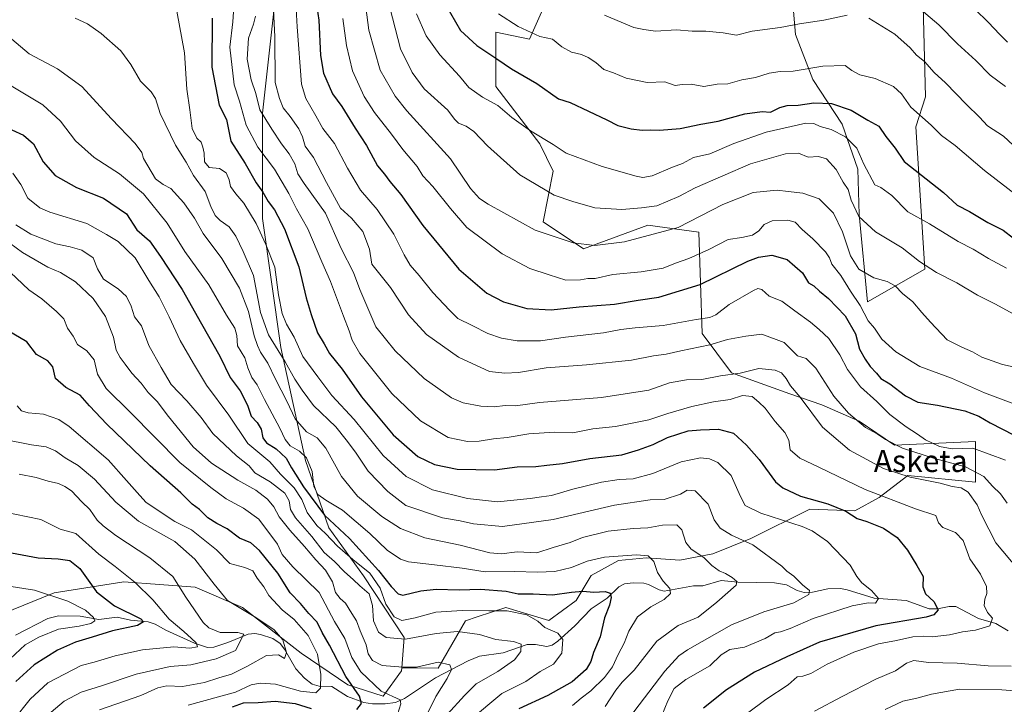
# Model space of a CAD drawing. Units: metres. Extents: x 624170 to 627615, y 4748060 to 4750436.
# Drawn here: x 625944 to 626302, y 4748899 to 4749147 of the extents above; entities that cross this region are included whole.
import ezdxf
from ezdxf.enums import TextEntityAlignment as Align

# ---------------------------------------------------------------- set-up
doc = ezdxf.new("R2010")
doc.units = ezdxf.units.M
doc.header["$MEASUREMENT"] = 0
for name, color, linetype, lineweight in [('Arbolado forestal CxS', 92, 'Continuous', 0), ('Corriente natural lineal', 142, 'Continuous', 13), ('Curva de nivel maestra', 30, 'Continuous', 30), ('Curva de nivel normal', 30, 'Continuous', 0), ('Matorral CxS', 135, 'Continuous', 0), ('Texto cartográfico', 7, 'Continuous', 0)]:
    doc.layers.add(name, color=color, linetype=linetype, lineweight=lineweight)
doc.styles.add('Style-Arial', font='txt')

# ---------------------------------------------------------------- blocks, each defined once
blk = doc.blocks.new('*U9')
at = {"layer": 'Arbolado forestal CxS', "color": 92, "linetype": 'Continuous', "lineweight": 0}
for points in [[(625937.9869, 4748931.6255, 666.6568), (625956.8061, 4748939.2341, 670.4985), (625982.0995, 4748943.2413, 678.6772), (626007.9315, 4748941.3731, 687.2276), (626025.1085, 4748934.0067, 689.9416), (626046.5069, 4748917.3845, 691.6906), (626063.4107, 4748905.8613, 698.7196), (626076.2549, 4748901.8327, 704.1492), (626082.9481, 4748910.9519, 710.0073), (626083.0291, 4748912.0787, 710.4921), (626096.2701, 4748911.9075, 709.7637), (626106.0857, 4748929.0943, 718.5979), (626110.3781, 4748930.5259, 719.4627), (626120.8087, 4748934.0049, 721.672), (626136.3759, 4748929.2297, 720.9742), (626146.3061, 4748936.5475, 724.4958), (626151.7283, 4748945.6243, 728.4593), (626161.7215, 4748951.0361, 730.1801), (626171.8593, 4748952.0049, 730.6081), (626183.9645, 4748951.1297, 732.0931), (626195.9655, 4748953.4303, 735.7837), (626209.7677, 4748958.9679, 740.8718), (626231.2333, 4748969.6045, 748.5284), (626247.5713, 4748969.1065, 751.386), (626256.3145, 4748973.8423, 755.1806), (626266.8145, 4748981.8811, 760.9431), (626291.3527, 4748979.4245, 762.7347), (626291.3531, 4748994.1575, 771.2644), (626261.9069, 4748992.9301, 764.8523), (626249.0499, 4749001.5721, 764.6807), (626235.5083, 4749007.4855, 761.7733), (626223.9343, 4749011.5545, 758.2537), (626202.7113, 4749019.1231, 761.0986), (626192.0737, 4749033.3941, 768.2989), (626190.8665, 4749070.2219, 784.2417), (626172.3437, 4749072.7301, 787.9787), (626149.0311, 4749064.1367, 784.9113), (626134.3085, 4749073.9579, 786.6911), (626137.9901, 4749092.3727, 792.2287), (626133.0823, 4749102.1949, 794.035), (626117.1327, 4749123.0651, 797.0094), (626117.1333, 4749142.7079, 802.759), (626129.4023, 4749140.2517, 804.4411), (626139.2189, 4749162.3505, 812.3246)], [(626223.9573, 4749166.0169, 816.7496), (626226.0177, 4749141.9299, 809.2471), (626232.2733, 4749125.6089, 804.1855), (626242.9729, 4749109.4329, 796.5093), (626248.5935, 4749093.0905, 792.2886), (626249.1339, 4749076.5807, 789.3054), (626252.0801, 4749044.8959, 781.2986), (626272.9507, 4749056.7685, 789.2722), (626269.7019, 4749108.4023, 803.4474), (626273.1581, 4749119.3213, 806.7461), (626271.7275, 4749175.8519, 820.3446)]]:
    blk.add_polyline3d(points, dxfattribs=at)

msp = doc.modelspace()

# ---------------------------------------------------------------- linework, layer by layer
at = {"layer": 'Arbolado forestal CxS', "color": 92, "linetype": 'Continuous', "lineweight": 0}
for points in [[(626119.0193, 4749303.6901, 842.2823), (626090.4009, 4749292.3237, 825.2813), (626069.9115, 4749274.4671, 806.2827), (626057.1917, 4749250.8115, 793.0481), (626048.7697, 4749216.8469, 779.4831), (626037.8403, 4749162.4593, 763.4229), (626032.4591, 4749113.3377, 758.6886), (626032.4371, 4749075.1989, 745.6282), (626039.0569, 4749028.3779, 740.0177), (626048.0279, 4748987.3549, 729.055), (626056.4583, 4748962.8409, 722.3583), (626069.1049, 4748945.4579, 718.316), (626083.8223, 4748923.0577, 716.4329), (626083.0291, 4748912.0787, 710.4921)], [(626223.9573, 4749166.0169, 816.7496), (626226.0177, 4749141.9299, 809.2471), (626232.2733, 4749125.6089, 804.1855), (626242.9729, 4749109.4329, 796.5093), (626248.5935, 4749093.0905, 792.2886), (626249.1339, 4749076.5807, 789.3054), (626252.0801, 4749044.8959, 781.2986), (626272.9507, 4749056.7685, 789.2722), (626269.7019, 4749108.4023, 803.4474), (626273.1581, 4749119.3213, 806.7461), (626271.7275, 4749175.8519, 820.3446)], [(626037.8403, 4749162.4593, 763.4229), (626032.4591, 4749113.3377, 758.6886), (626032.4371, 4749075.1989, 745.6282), (626039.0569, 4749028.3779, 740.0177), (626048.0279, 4748987.3549, 729.055), (626056.4583, 4748962.8409, 722.3583), (626069.1049, 4748945.4579, 718.316), (626083.8223, 4748923.0577, 716.4329), (626083.0291, 4748912.0787, 710.4921), (626082.9481, 4748910.9519, 710.0073), (626076.2549, 4748901.8327, 704.1492), (626063.4107, 4748905.8613, 698.7196), (626046.5069, 4748917.3845, 691.6906), (626025.1085, 4748934.0067, 689.9416), (626007.9315, 4748941.3731, 687.2276), (625982.0995, 4748943.2413, 678.6772), (625956.8061, 4748939.2341, 670.4985), (625937.9869, 4748931.6255, 666.6568)], [(626083.0291, 4748912.0787, 710.4921), (626096.2701, 4748911.9075, 709.7637), (626106.0857, 4748929.0943, 718.5979), (626110.3781, 4748930.5259, 719.4627), (626120.8087, 4748934.0049, 721.672), (626136.3759, 4748929.2297, 720.9742), (626146.3061, 4748936.5475, 724.4958), (626151.7283, 4748945.6243, 728.4593), (626161.7215, 4748951.0361, 730.1801), (626171.8593, 4748952.0049, 730.6081), (626183.9645, 4748951.1297, 732.0931), (626195.9655, 4748953.4303, 735.7837), (626209.7677, 4748958.9679, 740.8718), (626231.2333, 4748969.6045, 748.5284), (626247.5713, 4748969.1065, 751.386), (626256.3145, 4748973.8423, 755.1806), (626266.8145, 4748981.8811, 760.9431), (626291.3527, 4748979.4245, 762.7347), (626291.3531, 4748994.1575, 771.2644), (626261.9069, 4748992.9301, 764.8523), (626249.0499, 4749001.5721, 764.6807), (626235.5083, 4749007.4855, 761.7733), (626223.9343, 4749011.5545, 758.2537), (626202.7113, 4749019.1231, 761.0986), (626192.0737, 4749033.3941, 768.2989), (626190.8665, 4749070.2219, 784.2417), (626172.3437, 4749072.7301, 787.9787), (626149.0311, 4749064.1367, 784.9113), (626134.3085, 4749073.9579, 786.6911), (626137.9901, 4749092.3727, 792.2287), (626133.0823, 4749102.1949, 794.035), (626117.1327, 4749123.0651, 797.0094), (626117.1333, 4749142.7079, 802.759), (626129.4023, 4749140.2517, 804.4411), (626139.2189, 4749162.3505, 812.3246)], [(625788.6529, 4748915.7953, 639.3456), (625807.6185, 4748894.9339, 638.6037), (625827.6439, 4748865.7149, 641.2847), (625849.8669, 4748866.4435, 644.0146), (625864.7723, 4748877.1031, 646.2527), (625881.4577, 4748891.6337, 651.7415), (625899.3081, 4748909.3811, 656.7058), (625915.4417, 4748921.3517, 661.3046), (625937.9869, 4748931.6255, 666.6568), (625956.8061, 4748939.2341, 670.4985), (625982.0995, 4748943.2413, 678.6772), (626007.9315, 4748941.3731, 687.2276), (626025.1085, 4748934.0067, 689.9416), (626046.5069, 4748917.3845, 691.6906), (626063.4107, 4748905.8613, 698.7196), (626076.2549, 4748901.8327, 704.1492), (626082.9481, 4748910.9519, 710.0073), (626083.0291, 4748912.0787, 710.4921)]]:
    msp.add_polyline3d(points, dxfattribs=at)
at = {"layer": 'Corriente natural lineal', "color": 142, "linetype": 'Continuous', "lineweight": 13}
msp.add_polyline3d([(626303.2233, 4748925.4889, 756.652), (626298.6735, 4748928.1972, 755.3163), (626292.4659, 4748930.0227, 753.5624), (626284.1469, 4748934.284, 752.0233), (626281.8005, 4748934.3854, 751.4577), (626277.5591, 4748933.4476, 749.483), (626274.4812, 4748933.4665, 748.8349), (626266.1292, 4748936.4693, 747.2105), (626254.4838, 4748937.3714, 744.1924), (626244.7338, 4748940.4116, 743.0388), (626242.2518, 4748940.8293, 742.6959), (626237.7402, 4748940.7988, 741.6619), (626232.1542, 4748939.5054, 740.2626), (626229.0979, 4748939.4147, 739.3438), (626226.5351, 4748940.1403, 738.7233), (626222.6828, 4748942.1897, 737.8122), (626218.3138, 4748942.9444, 737.3285), (626205.0208, 4748943.1317, 735.1173), (626198.9969, 4748943.7319, 733.6919), (626192.301, 4748941.7958, 732.0485), (626188.9757, 4748941.8129, 731.6501), (626178.3339, 4748939.9129, 729.1081), (626176.4631, 4748940.329, 728.7663), (626172.6486, 4748942.2688, 728.0278), (626170.8398, 4748942.7464, 727.6675), (626167.0069, 4748942.9768, 726.9095), (626163.9193, 4748942.5044, 726.3517), (626161.8702, 4748941.4335, 725.9832), (626157.5862, 4748937.3286, 724.7899), (626151.7783, 4748933.4346, 723.5207), (626145.8922, 4748927.2777, 721.7507), (626139.672, 4748921.7258, 719.128), (626137.5505, 4748920.313, 718.3169), (626135.708, 4748919.8662, 717.8512), (626131.5682, 4748920.5428, 717.1695), (626128.4934, 4748920.5103, 716.3776), (626119.8147, 4748917.4849, 713.4647), (626111.269, 4748916.3574, 712.4917), (626107.149, 4748914.6426, 711.5754), (626095.2112, 4748908.4882, 708.5672), (626083.9793, 4748901.0033, 706.0438), (626080.7366, 4748899.5501, 704.729), (626076.97, 4748898.9578, 703.0535), (626072.3842, 4748899.0014, 700.9587), (626069.2395, 4748899.5104, 699.8556), (626063.2756, 4748901.6843, 697.6732), (626057.5839, 4748905.31, 695.4201), (626052.9591, 4748905.4725, 693.705), (626050.4926, 4748906.2025, 693.0701), (626047.6719, 4748908.332, 691.8472), (626044.5608, 4748911.7173, 691.345), (626040.465, 4748918.8249, 689.6069), (626038.8026, 4748920.8611, 689.1741), (626036.1711, 4748922.682, 688.1663), (626031.6484, 4748924.2236, 687.4112), (626029.6445, 4748924.5907, 687.2236), (626027.2676, 4748924.3484, 686.6348), (626019.8871, 4748921.2492, 684.3745), (626014.7799, 4748919.6271, 682.8045), (626012.4084, 4748919.4676, 682.0776), (626007.7266, 4748921.0528, 680.5272), (625997.3028, 4748925.7227, 677.6146), (625993.4782, 4748927.8945, 676.226), (625990.8732, 4748928.7272, 675.7199), (625984.4906, 4748929.4228, 674.1119), (625979.6018, 4748930.4706, 673.0909), (625973.0072, 4748929.5733, 670.4313), (625966.2489, 4748930.8551, 668.8446), (625958.3892, 4748930.9175, 667.7703), (625954.5102, 4748929.9244, 667.3249), (625942.7114, 4748923.876, 664.8321)], dxfattribs=at)
at = {"layer": 'Curva de nivel maestra', "color": 30, "linetype": 'Continuous', "lineweight": 30, "flags": 128}
for points, elevation in [([(626051.78, 4749154.5101), (626052.93, 4749147.0601), (626053.44, 4749134.2801), (626054.56, 4749127.8701), (626057.88, 4749120.4101), (626061.18, 4749115.7301), (626066.07, 4749107.8901), (626070.14, 4749101.6301), (626074.15, 4749094.3101), (626076.72, 4749091.2101), (626078.68, 4749088.6001), (626082.6, 4749083.8201), (626090.64, 4749072.5601), (626103.68, 4749056.7701), (626113.87, 4749048.0501), (626119.95, 4749044.9101), (626128.41, 4749042.5001), (626137.25, 4749041.9401), (626147.46, 4749043.0601), (626160.21, 4749044.0601), (626168.89, 4749045.5401), (626176.38, 4749046.6201), (626191.32, 4749051.1501), (626208.71, 4749059.6601), (626212.52, 4749061.1501), (626217.34, 4749061.8301), (626222.9, 4749060.2501), (626228.46, 4749055.4101), (626230.73, 4749051.7501), (626232.63, 4749050.7001), (626234.7, 4749048.7101), (626238.01, 4749046.0901), (626243.96, 4749039.8701), (626247.71, 4749033.2401), (626249.22, 4749027.7701), (626251.32, 4749024.1501), (626253.06, 4749021.3701), (626255.35, 4749019.0601), (626256.93, 4749017.0701), (626260.23, 4749015.1801), (626265.94, 4749010.8001), (626270.39, 4749008.5001), (626277.49, 4749007.4201), (626287.45, 4749005.3801), (626292.56, 4749003.3801), (626296.6, 4749000.9401), (626305.32, 4748996.5501)], 775), ([(626098.91, 4749152.7801), (626104.38, 4749143.3301), (626110.29, 4749137.9001), (626117.57, 4749133.1401), (626122.84, 4749129.4701), (626132.06, 4749124.1101), (626139.91, 4749118.6301), (626144.1, 4749117.1901), (626157.42, 4749110.8901), (626161.41, 4749108.8901), (626166.25, 4749107.6901), (626170.33, 4749107.2301), (626173.22, 4749107.3701), (626176.57, 4749107.1601), (626184.07, 4749107.7701), (626191.62, 4749109.3401), (626197.91, 4749110.4801), (626207.58, 4749113.1301), (626213.91, 4749113.9701), (626216.91, 4749113.7201), (626220.25, 4749115.4101), (626222.91, 4749116.2101), (626226.91, 4749116.2701), (626232.62, 4749117.0601), (626239.06, 4749116.9101), (626246.14, 4749114.4901), (626252.22, 4749110.8101), (626256.24, 4749108.6001), (626258.74, 4749104.9401), (626262.2, 4749100.7001), (626265.47, 4749095.7701), (626279.74, 4749084.6201), (626284.7, 4749079.9501), (626289.18, 4749077.6901), (626295.87, 4749073.6301), (626301.4, 4749070.8701), (626305.14, 4749067.9601)], 800), ([(626014.16, 4749147.8801), (626014.02, 4749130.0701), (626016.7, 4749116.2201), (626019.32, 4749111.0701), (626020.92, 4749103.2601), (626026.13, 4749095.1401), (626030.14, 4749088.0701), (626032.52, 4749084.6601), (626034.45, 4749081.3601), (626036.76, 4749078.3001), (626040.39, 4749071.3501), (626045.64, 4749057.6301), (626048.29, 4749046.3801), (626050.11, 4749040.3501), (626052.36, 4749033.6101), (626054.85, 4749029.6701), (626056.78, 4749026.1701), (626061.33, 4749020.4201), (626068.41, 4749010.4701), (626079.83, 4748996.6601), (626088.86, 4748988.8001), (626094.88, 4748985.8201), (626103.15, 4748984.1701), (626116.72, 4748983.9201), (626124.91, 4748984.9601), (626131.69, 4748985.1401), (626135.68, 4748985.6201), (626141.36, 4748986.2601), (626151.25, 4748988.0701), (626162.91, 4748989.3601), (626168.91, 4748991.2201), (626174.25, 4748993.1801), (626179.52, 4748995.6801), (626187.01, 4748998.1201), (626191.5, 4748998.4701), (626197.98, 4748998.6801), (626203.47, 4748997.2901), (626208.12, 4748992.8901), (626212.76, 4748987.7101), (626218.75, 4748979.5201), (626221.43, 4748977.3401), (626227.75, 4748974.3301), (626237.73, 4748971.5701), (626244.26, 4748968.9501), (626248.33, 4748966.2601), (626251.86, 4748965.1301), (626257.88, 4748962.7101), (626262.83, 4748959.3201), (626266.67, 4748954.8201), (626270.06, 4748949.2201), (626272.3, 4748945.2401), (626272.18, 4748941.4801), (626273.19, 4748938.9701), (626276.23, 4748936.1201), (626277.77, 4748933.1401), (626276.21, 4748931.3201), (626273.38, 4748930.4701), (626255.19, 4748927.3101), (626234.65, 4748921.4101), (626222.86, 4748916.0101), (626211.08, 4748910.4501), (626200.91, 4748904.1301), (626192.58, 4748897.4501)], 750), ([(625937.09, 4749109.2801), (625945.63, 4749105.3901), (625949.23, 4749102.2401), (625952.82, 4749095.7301), (625957.1, 4749090.7001), (625964.88, 4749086.3701), (625974.63, 4749082.5401), (625983.06, 4749076.8701), (625986.84, 4749071.0701), (625991.44, 4749067.0001), (625995.37, 4749061.4001), (626003.2, 4749049.4001), (626010.26, 4749036.9401), (626016.94, 4749025.2001), (626020.7, 4749017.4801), (626024.35, 4749012.5501), (626026.98, 4749007.3601), (626028.29, 4749003.4001), (626030.43, 4749001.0701), (626031.91, 4748998.7401), (626032.56, 4748995.5201), (626033.86, 4748993.7001), (626037.44, 4748991.6001), (626041.05, 4748988.2001), (626043, 4748984.6001), (626047.31, 4748977.8201), (626054.91, 4748967.4201), (626064.02, 4748959.0701), (626074.56, 4748947.4101), (626079.14, 4748941.5301), (626081.7, 4748938.8801), (626083.36, 4748938.4101), (626089.88, 4748940.0001), (626095.45, 4748940.6701), (626103.88, 4748940.3301), (626111.58, 4748940.6301), (626120.91, 4748939.8601), (626125.25, 4748938.9201), (626130.76, 4748938.8801), (626137.78, 4748938.6101), (626144.58, 4748939.5701), (626148.7, 4748939.8501), (626152.74, 4748939.4801), (626156.91, 4748939.7601), (626158.7, 4748939.1801), (626159.07, 4748937.5401), (626158.37, 4748934.8101), (626156.62, 4748930.2701), (626155.08, 4748923.3701), (626152.59, 4748917.6201), (626151.69, 4748914.4001), (626149.95, 4748911.4601), (626144.86, 4748907.0101), (626136.07, 4748902.0901), (626125.5, 4748897.2301)], 725), ([(626066.62, 4748896.9901), (626068.42, 4748899.0701), (626067.7, 4748901.8001), (626062.74, 4748908.8901), (626056.77, 4748920.2601), (626054.05, 4748924.8801), (626052.22, 4748928.7001), (626049.21, 4748931.7701), (626046.27, 4748935.4001), (626042.52, 4748939.3101), (626037.94, 4748946.4301), (626031.29, 4748954.7001), (626028.16, 4748957.4301), (626024.04, 4748959.1001), (626019.65, 4748962.5101), (626015.88, 4748964.4001), (626012.59, 4748966.4801), (626009.52, 4748969.4801), (626006.87, 4748971.4801), (626002.81, 4748975.5801), (625991.62, 4748985.3401), (625975.87, 4749000.4801), (625969.54, 4749007.1101), (625966.19, 4749011.0101), (625960.95, 4749013.8501), (625957.25, 4749017.0501), (625956.31, 4749021.2701), (625954.41, 4749023.4701), (625950.32, 4749025.8001), (625946.79, 4749030.3401), (625940.09, 4749034.4201)], 700), ([(625937.42, 4748954.5401), (625950.91, 4748951.9401), (625958.26, 4748951.6101), (625962.42, 4748951.0401), (625966.07, 4748948.0901), (625972.12, 4748939.6501), (625978.64, 4748934.6001), (625988.18, 4748929.8001), (625989.25, 4748928.7501), (625987.05, 4748927.4201), (625977.94, 4748925.4901), (625970.61, 4748923.1901), (625964.56, 4748921.4001), (625957.98, 4748918.4401), (625949.49, 4748913.1601), (625942.9, 4748907.0601)], 675), ([(626021.48, 4748897.9401), (626025.5, 4748899.3301), (626030.85, 4748899.5501), (626036.96, 4748899.9801), (626044.23, 4748899.0701), (626050.13, 4748897.3201)], 700)]:
    msp.add_lwpolyline(points, dxfattribs=dict(at, elevation=elevation))
at = {"layer": 'Curva de nivel normal', "color": 30, "linetype": 'Continuous', "lineweight": 0, "flags": 128}
for points, elevation in [([(626069.14, 4749158.54), (626071, 4749143.49), (626075.12, 4749128.94), (626080.6, 4749119.48), (626084.8, 4749114.19), (626100.66, 4749096.74), (626108.01, 4749086.07), (626111.27, 4749082.45), (626114.41, 4749080.29), (626131.38, 4749070.87), (626145.25, 4749066.26), (626153.06, 4749065.33), (626163.82, 4749066.64), (626183.36, 4749071.88), (626199.59, 4749080.21), (626210.65, 4749084.61), (626219.26, 4749085.47), (626223.25, 4749084.94), (626228.58, 4749084.34), (626234.54, 4749082.31), (626239.8, 4749077.07), (626243.09, 4749070.3), (626245.89, 4749061.63), (626248.99, 4749056.81), (626254.42, 4749053.58), (626259.31, 4749052.22), (626262.11, 4749050.73), (626264.85, 4749047.91), (626268.57, 4749044.85), (626271.81, 4749040.97), (626275.05, 4749037.54), (626280.99, 4749031.05), (626286.36, 4749028.4), (626290.25, 4749026.73), (626293.58, 4749024.83), (626301.09, 4749022.21), (626310.48, 4749020.12)], 785), ([(626000.46, 4749155.11), (626004.09, 4749135.24), (626004.94, 4749122.05), (626006.06, 4749114.53), (626006.9, 4749107.84), (626008.58, 4749104.34), (626010.19, 4749102.84), (626010.72, 4749101.06), (626011.28, 4749098.81), (626011.36, 4749095.7), (626013.07, 4749093.6), (626016.84, 4749093.34), (626019.21, 4749091.7), (626020.36, 4749089.18), (626020.84, 4749086.81), (626022.68, 4749084.08), (626025.69, 4749080.67), (626030.13, 4749073.31), (626033.58, 4749065.75), (626036.94, 4749057.44), (626038.25, 4749047.41), (626039.57, 4749040.69), (626041.14, 4749036.83), (626043.89, 4749032.06), (626047.02, 4749025.05), (626052.5, 4749017.65), (626057.64, 4749010.88), (626065.73, 4749002.16), (626076.29, 4748989.12), (626084.62, 4748981.45), (626094.18, 4748976.67), (626106.88, 4748973.52), (626117.79, 4748972.28), (626129.61, 4748973.57), (626133.7, 4748974.08), (626137.41, 4748974.59), (626145.11, 4748976.9), (626155.47, 4748979.44), (626161.95, 4748980.45), (626166.98, 4748980.69), (626174.16, 4748982.58), (626184.47, 4748986.81), (626191.46, 4748988.31), (626194.74, 4748987.94), (626197.79, 4748986.59), (626202.66, 4748981.87), (626206.03, 4748974.25), (626207.75, 4748971.03), (626213.4, 4748968.24), (626228.34, 4748963.36), (626232.05, 4748961.78), (626237.58, 4748957.89), (626245.84, 4748949.36), (626248.27, 4748945.22), (626250.02, 4748942.93), (626253.56, 4748940.16), (626256.08, 4748937.26), (626254.96, 4748935.54), (626252.4, 4748935.7), (626246.52, 4748934.56), (626232.44, 4748929.92), (626224.06, 4748926.3), (626220.58, 4748925.08), (626218.48, 4748924.72), (626214.99, 4748922.69), (626207.39, 4748919.53), (626202.11, 4748918.68), (626198.96, 4748916.74), (626194.84, 4748912.75), (626186.1, 4748907.78), (626181.92, 4748904.54), (626179.63, 4748900.05), (626177.39, 4748894.8)], 745), ([(626022.27, 4749155.76), (626021.65, 4749146.48), (626020.6, 4749137.27), (626022.14, 4749123.65), (626024.05, 4749117.67), (626026.5, 4749109.05), (626030.67, 4749101.07), (626036.82, 4749093.04), (626042.03, 4749084.18), (626044.79, 4749078.61), (626048.87, 4749071.36), (626053.93, 4749059.42), (626057.1, 4749052.28), (626061.78, 4749039.74), (626063.92, 4749034.42), (626064.94, 4749031), (626067.78, 4749026.15), (626079.35, 4749011.66), (626089.74, 4749001.71), (626099.86, 4748995.68), (626106.86, 4748994.19), (626111.08, 4748994.32), (626116.25, 4748995.24), (626121.28, 4748995.66), (626129.18, 4748997.04), (626138.51, 4748997.62), (626145.06, 4748997.38), (626152.35, 4748998.82), (626160.65, 4748999.63), (626172.68, 4749002.04), (626179.58, 4749004.41), (626188.27, 4749006.93), (626196.25, 4749008.62), (626202.3, 4749009.4), (626206.78, 4749010.92), (626210.28, 4749010.6), (626212.6, 4749008.44), (626215, 4749006.36), (626218.6, 4749001.53), (626222.1, 4748997.43), (626223.54, 4748994.74), (626224.04, 4748991.24), (626227.49, 4748988.13), (626234.39, 4748984.88), (626251.28, 4748976.79), (626269.56, 4748969.78), (626276.92, 4748967.4), (626277.91, 4748964.73), (626279.46, 4748962.96), (626284.05, 4748961.21), (626286.89, 4748958.34), (626289.28, 4748951.63), (626293.11, 4748946.04), (626295.35, 4748941.56), (626295.5, 4748939.07), (626294.68, 4748937.02), (626294.53, 4748934.69), (626295.72, 4748932.21), (626297.49, 4748930.13), (626296.58, 4748927.36), (626291.33, 4748925.69), (626286.64, 4748925.15), (626281.91, 4748924), (626275.58, 4748923.28), (626272.34, 4748923.62), (626268.6, 4748923.32), (626262.67, 4748921.99), (626256.06, 4748920.78), (626247.16, 4748917.72), (626237.46, 4748913.44), (626231.54, 4748910.02), (626228.65, 4748909), (626226.58, 4748908.8), (626223.25, 4748905.89), (626215.15, 4748900.57), (626208.52, 4748895.68)], 755), ([(626044.37, 4749155.76), (626044.96, 4749144.64), (626046.6, 4749123.87), (626048.21, 4749118.71), (626051.75, 4749112.44), (626054.33, 4749107.82), (626058.62, 4749102.33), (626063.25, 4749093.43), (626068.02, 4749085.4), (626074.1, 4749078.42), (626080.15, 4749069.48), (626083.82, 4749061.97), (626086.1, 4749058.25), (626089.34, 4749054.5), (626094.33, 4749048.28), (626100.29, 4749041.92), (626103.37, 4749038.8), (626108.57, 4749036.28), (626114.3, 4749033.38), (626119.16, 4749031.66), (626124.95, 4749030.78), (626133.43, 4749030.77), (626142.48, 4749032.13), (626156.23, 4749033.62), (626162.51, 4749034.84), (626167.7, 4749035.47), (626177.97, 4749036.36), (626189.86, 4749038.54), (626194.9, 4749039.16), (626197.03, 4749040.14), (626201.91, 4749043.92), (626210.72, 4749049.04), (626212.33, 4749049.76), (626213.73, 4749049.41), (626216.45, 4749046.94), (626221.02, 4749045.18), (626225.72, 4749041.59), (626231.46, 4749037.47), (626234.6, 4749034.8), (626238.1, 4749031.6), (626242.12, 4749025.61), (626244.83, 4749020.32), (626249.57, 4749014.06), (626255.52, 4749008.68), (626260.23, 4749004.05), (626266.13, 4748999.55), (626270.25, 4748996.93), (626273.22, 4748994.86), (626278.24, 4748992.44), (626282.91, 4748991.58), (626290.32, 4748991.81), (626302.27, 4748987.43)], 770), ([(626078.7, 4749151.72), (626082.54, 4749136.7), (626086.78, 4749128.14), (626091.07, 4749122.17), (626099.69, 4749114.4), (626102.12, 4749111.18), (626103.59, 4749109.79), (626106.42, 4749108.62), (626109.16, 4749106.66), (626114.09, 4749101.51), (626125.87, 4749091.02), (626138.39, 4749083.65), (626145.15, 4749081.32), (626153.08, 4749079.03), (626162.91, 4749078.37), (626170.08, 4749079.03), (626175.58, 4749079.68), (626183.58, 4749083.07), (626189.58, 4749086.28), (626209.58, 4749094.97), (626222.28, 4749098.64), (626227.06, 4749098.9), (626230.62, 4749097.46), (626234.3, 4749097.67), (626237.2, 4749096.76), (626240.71, 4749092.9), (626243.26, 4749088.34), (626245.15, 4749085.64), (626246.2, 4749081.79), (626249, 4749075.9), (626255.02, 4749070.28), (626264.67, 4749064.49), (626271.04, 4749059.53), (626277.17, 4749055.52), (626284.6, 4749051.84), (626292.02, 4749047.37), (626298.6, 4749044.09), (626307.66, 4749039.14)], 790), ([(626269.3, 4749152.8), (626278.02, 4749145.41), (626284.82, 4749138.58), (626291.4, 4749132.46), (626296.68, 4749127.16), (626302.17, 4749123.02)], 815), ([(626291.24, 4749151.03), (626295.93, 4749146.42), (626300.16, 4749141.95), (626303.01, 4749139.08)], 820), ([(625964.36, 4749147.9), (625968.82, 4749145.79), (625973.85, 4749142.33), (625980.95, 4749136.04), (625984.61, 4749131.05), (625988.16, 4749124.95), (625991.98, 4749121.17), (625993.55, 4749118.71), (625995.31, 4749113.22), (626000.87, 4749101.76), (626004.74, 4749095.56), (626007.32, 4749090.78), (626011.59, 4749084.9), (626013.68, 4749079.5), (626015.28, 4749076.18), (626017.05, 4749074.36), (626020.28, 4749072.1), (626022.76, 4749068.78), (626025.39, 4749063.22), (626029.18, 4749054.49), (626031.64, 4749041.07), (626034.6, 4749032.91), (626040.67, 4749023.16), (626044.11, 4749016.88), (626046.84, 4749012.8), (626050.9, 4749007.25), (626059.05, 4748999.48), (626062.79, 4748994.85), (626066.2, 4748990.36), (626070.85, 4748983.42), (626077.95, 4748976.09), (626084.48, 4748970.97), (626097.83, 4748966.49), (626104.14, 4748965.44), (626109.05, 4748964.29), (626119.52, 4748963.34), (626137.97, 4748965.93), (626160.28, 4748971.05), (626173.25, 4748973.01), (626178.25, 4748973.22), (626184.25, 4748975.08), (626186.64, 4748976.57), (626189.56, 4748976.34), (626194.31, 4748971.52), (626196.44, 4748965.79), (626198.56, 4748962.76), (626202.7, 4748960.19), (626210.53, 4748956.68), (626221.04, 4748949), (626222.77, 4748947.12), (626225.38, 4748945.34), (626228.52, 4748942.2), (626231.04, 4748940.14), (626230.82, 4748938.65), (626225.32, 4748935.67), (626214.46, 4748932.38), (626202.68, 4748927.62), (626186.77, 4748918.56), (626183.55, 4748916.38), (626178.46, 4748910.88), (626165.37, 4748893.6)], 740), ([(626029.85, 4749148.55), (626029.19, 4749145.62), (626027.32, 4749140.56), (626026.9, 4749132.99), (626028.32, 4749125.47), (626030, 4749120.49), (626031.41, 4749114.61), (626035.84, 4749107.51), (626039.34, 4749102.21), (626042.14, 4749098.67), (626044.12, 4749095.02), (626045.28, 4749091.4), (626047.6, 4749087.87), (626055.35, 4749077.07), (626060.94, 4749064.26), (626065.52, 4749055.52), (626067.73, 4749049.36), (626073.54, 4749035.83), (626080.61, 4749027.16), (626091.18, 4749017.12), (626101.09, 4749010), (626105.31, 4749008.26), (626111.76, 4749007.04), (626116.54, 4749006.8), (626120.52, 4749007.25), (626124.35, 4749007.13), (626133.04, 4749008.38), (626155.48, 4749010.19), (626172.74, 4749012.85), (626180.25, 4749015.51), (626186.44, 4749016.54), (626192.01, 4749016.68), (626198.68, 4749018.07), (626205.86, 4749018.98), (626212.64, 4749020.75), (626218.6, 4749020.16), (626220.92, 4749019.08), (626222.53, 4749017.02), (626224.11, 4749014.47), (626227.66, 4749010.3), (626235.72, 4748999.41), (626245.54, 4748991.03), (626257.9, 4748984.43), (626267.64, 4748981.28), (626278.5, 4748979.14), (626282.89, 4748977.93), (626286.18, 4748977.4), (626288.63, 4748975.86), (626291.91, 4748971.24), (626293.65, 4748967.38), (626298.72, 4748957.43), (626306.92, 4748947.6)], 760), ([(626036.44, 4749150.83), (626036.89, 4749141.11), (626036.99, 4749124.44), (626038.56, 4749118.72), (626039.93, 4749115.35), (626042.47, 4749112.2), (626045.63, 4749107.68), (626046.92, 4749104.74), (626047.9, 4749101.4), (626051, 4749097.32), (626055.71, 4749088.16), (626060.74, 4749078.86), (626064.78, 4749075.28), (626068.82, 4749070.43), (626071.24, 4749064.05), (626072.13, 4749058.62), (626078.86, 4749050.13), (626085.45, 4749040.19), (626091.97, 4749033.01), (626103.56, 4749024.83), (626114.81, 4749019.66), (626120.46, 4749019.06), (626125.4, 4749019.25), (626135.41, 4749020.9), (626150.09, 4749022.02), (626166.37, 4749023.7), (626174.36, 4749025.29), (626179.03, 4749025.91), (626184.36, 4749027.12), (626194.91, 4749029.34), (626201.25, 4749031.17), (626207.91, 4749032.46), (626213.72, 4749033.11), (626221.8, 4749030.13), (626226.73, 4749025.32), (626229.79, 4749024.3), (626233.31, 4749020.8), (626239.9, 4749010.68), (626245.17, 4749004.5), (626251.44, 4748999.34), (626255.61, 4748996.98), (626258.66, 4748994.89), (626264.8, 4748991.81), (626276.42, 4748988.04), (626287.75, 4748985.02), (626294.4, 4748981.56), (626297.52, 4748978.01), (626300.45, 4748975.23), (626302.87, 4748971.83)], 765), ([(626305.24, 4749007.88), (626294.58, 4749011.93), (626282.58, 4749017.14), (626271.12, 4749021.42), (626262.45, 4749026.76), (626257.3, 4749031.38), (626254.62, 4749035.32), (626252.36, 4749038.02), (626249.4, 4749043.57), (626245.94, 4749048.76), (626242.39, 4749054.51), (626239.2, 4749058.56), (626238.34, 4749060.88), (626236.84, 4749063.01), (626232.25, 4749067.81), (626228.38, 4749071.16), (626225.9, 4749073.79), (626223.22, 4749074.58), (626217.52, 4749074.24), (626214.58, 4749073), (626212.62, 4749070.64), (626210.39, 4749069.1), (626206.51, 4749068.24), (626201.49, 4749067.57), (626194.47, 4749063.92), (626187.19, 4749060.59), (626182.36, 4749058.91), (626177.86, 4749057.12), (626169.91, 4749055.77), (626159.58, 4749054.78), (626153.25, 4749053.31), (626150.58, 4749053.36), (626147.91, 4749052.83), (626142.58, 4749052.76), (626136.48, 4749054.65), (626129.52, 4749056.97), (626119.46, 4749062.31), (626106.67, 4749071.83), (626100.67, 4749078.82), (626094.24, 4749086.73), (626090.68, 4749090.66), (626088.6, 4749093.98), (626083.38, 4749100.21), (626079.28, 4749105.74), (626073.12, 4749113.61), (626069.29, 4749119.47), (626065.15, 4749128.73), (626062.94, 4749137.92), (626061.6, 4749147.78)], 780), ([(626302.6, 4749057.09), (626296.11, 4749060.6), (626290.48, 4749064.05), (626285.02, 4749066.83), (626274.66, 4749073.18), (626266.77, 4749077.6), (626260.91, 4749083.46), (626256.9, 4749086.44), (626254.77, 4749087.32), (626250.83, 4749094.9), (626248.24, 4749100.68), (626244.09, 4749104.72), (626238.87, 4749107.48), (626234.91, 4749108.54), (626232.58, 4749109.64), (626229.76, 4749109.74), (626215.37, 4749106.45), (626203.56, 4749102.35), (626194.91, 4749098.64), (626188.91, 4749097.22), (626184.91, 4749095.16), (626181.25, 4749093.73), (626173.91, 4749090.65), (626170.57, 4749090.02), (626168.13, 4749090.48), (626155.75, 4749094), (626142.67, 4749098.82), (626137.93, 4749101.98), (626129.73, 4749106.95), (626122.92, 4749111.84), (626117.82, 4749116.11), (626112.31, 4749119.12), (626107.32, 4749122.73), (626103.92, 4749126.84), (626096.78, 4749134.52), (626091.9, 4749141.4), (626088.34, 4749149.4)], 795), ([(626118.1, 4749149.41), (626125.21, 4749144.82), (626133.18, 4749141.24), (626137.75, 4749140.19), (626141.08, 4749137.4), (626144.64, 4749135.55), (626148.25, 4749134.7), (626150.73, 4749133.63), (626153.47, 4749131.74), (626156.37, 4749129.19), (626159.82, 4749127.98), (626164.52, 4749126.12), (626172.16, 4749124.46), (626178.5, 4749124.74), (626182.31, 4749123.44), (626184.79, 4749123.76), (626188.09, 4749123.95), (626192.66, 4749123.1), (626197.47, 4749123.86), (626201.44, 4749124.05), (626206.46, 4749125.45), (626211.45, 4749126.26), (626216.38, 4749127.91), (626220.4, 4749128.46), (626225.18, 4749128.56), (626235.86, 4749130.42), (626244.02, 4749130.63), (626246.46, 4749128.82), (626249.29, 4749127.33), (626254.94, 4749125.89), (626261.54, 4749123), (626264.41, 4749120.34), (626267.87, 4749115.54), (626275.25, 4749108.96), (626278.94, 4749105.3), (626283.92, 4749101.65), (626294.58, 4749092.51), (626315.82, 4749076.19)], 805), ([(626156.58, 4749148.92), (626167.21, 4749144.46), (626170.84, 4749143.74), (626175.1, 4749143.08), (626182.77, 4749143.56), (626188.44, 4749143.14), (626193.39, 4749143.18), (626199.72, 4749142.54), (626204.51, 4749141.66), (626210.26, 4749143.09), (626220.44, 4749144.4), (626227.45, 4749145.78), (626236.3, 4749147.09), (626244.68, 4749148.91)], 810), ([(626252.6, 4749147.88), (626262.09, 4749142.03), (626267.59, 4749137.08), (626269.95, 4749134.38), (626272.77, 4749132.09), (626276.38, 4749128.16), (626280.48, 4749124.4), (626288.04, 4749116.53), (626292.77, 4749111.92), (626295.66, 4749108.8), (626301.48, 4749104.97), (626305, 4749101.79)], 810), ([(625941.41, 4749140.24), (625947.74, 4749134.9), (625957.94, 4749129.42), (625966.84, 4749123), (625977.63, 4749111.29), (625986.17, 4749102.31), (625988.6, 4749099.1), (625989.17, 4749096.95), (625993.62, 4749089.54), (625996.4, 4749087.47), (625999.18, 4749086), (626003.9, 4749080.81), (626007.69, 4749075.23), (626010.93, 4749069.64), (626017.68, 4749060.63), (626024.07, 4749049.89), (626027.39, 4749041.36), (626029.37, 4749032.56), (626030.65, 4749029.07), (626031.68, 4749026.69), (626034.34, 4749022.63), (626037.11, 4749016.88), (626041.24, 4749008.82), (626044.27, 4749002.46), (626048.34, 4748997.7), (626052.22, 4748995.52), (626055.41, 4748991.77), (626061.11, 4748981.5), (626066.92, 4748974.41), (626075.71, 4748967.03), (626082.58, 4748962.58), (626091.4, 4748959.23), (626104.15, 4748956.64), (626114.94, 4748953.78), (626119.26, 4748953.4), (626124.89, 4748954.18), (626132, 4748953.77), (626137.92, 4748955.8), (626144.09, 4748957.58), (626148.58, 4748959.41), (626157.89, 4748961.65), (626167.07, 4748962.66), (626172.39, 4748962.88), (626177.73, 4748963.89), (626182.82, 4748963.98), (626184.66, 4748962.2), (626186.1, 4748957.6), (626188.03, 4748955.19), (626192.71, 4748952.06), (626195.56, 4748949.21), (626198.22, 4748947.3), (626200.54, 4748946.3), (626202.94, 4748944.81), (626204.69, 4748943.35), (626204.41, 4748942.03), (626197.43, 4748935.9), (626190.58, 4748930.49), (626183.32, 4748927.44), (626175.6, 4748921.8), (626167.42, 4748911.24), (626163.02, 4748906.88), (626160.7, 4748904.01), (626156.9, 4748898.07)], 735), ([(625940.58, 4749123.62), (625952.64, 4749116.43), (625959.1, 4749110.48), (625964.46, 4749103.28), (625971.26, 4749097.3), (625980.55, 4749091.36), (625989.25, 4749084.1), (625997.76, 4749073.39), (626004.18, 4749063.13), (626012.94, 4749051.08), (626019.37, 4749040), (626022.35, 4749035.3), (626023.09, 4749032.74), (626023.4, 4749028.97), (626025.98, 4749024.54), (626027.11, 4749020.94), (626028.49, 4749017.4), (626030.48, 4749014.74), (626033.2, 4749009.4), (626038.71, 4748999.04), (626040.61, 4748994.88), (626042.48, 4748992.63), (626045.86, 4748990.69), (626048.44, 4748988.26), (626050.5, 4748983.32), (626051.02, 4748977.84), (626052.47, 4748974.96), (626055.38, 4748972.87), (626061.46, 4748969.28), (626071.45, 4748960.78), (626077.75, 4748954.82), (626082.59, 4748951.54), (626085.46, 4748950.51), (626094.91, 4748949.45), (626104.91, 4748948.2), (626113.25, 4748946.91), (626123.91, 4748947.03), (626132.25, 4748946.76), (626138.58, 4748947.05), (626144.59, 4748948.46), (626150.29, 4748950.83), (626156.59, 4748952.24), (626168.22, 4748953.06), (626172.52, 4748952.71), (626174.53, 4748950.69), (626175.82, 4748946.64), (626177.94, 4748943.48), (626180.35, 4748940.86), (626180.58, 4748939.07), (626178.31, 4748936.88), (626173.41, 4748934.22), (626168.64, 4748930.59), (626165.41, 4748925.4), (626163.71, 4748921.07), (626161.61, 4748916.91), (626159.54, 4748912.43), (626156.65, 4748908.58), (626151.66, 4748903.74), (626148.14, 4748901.07), (626145, 4748898.41)], 730), ([(626107.55, 4748892.96), (626119.34, 4748902.75), (626128, 4748907.14), (626133.26, 4748910.69), (626138.15, 4748913.4), (626141.06, 4748917.4), (626141.52, 4748922.3), (626139.7, 4748924.6), (626134.97, 4748926.7), (626132.4, 4748929.04), (626128.44, 4748931.27), (626121.27, 4748932.75), (626114.58, 4748932.79), (626104.96, 4748932.89), (626095.33, 4748932.23), (626087.81, 4748930.22), (626083.05, 4748929.26), (626080.29, 4748930.53), (626077.23, 4748935.19), (626075.1, 4748940.99), (626071.45, 4748946.47), (626065.21, 4748951.36), (626059.68, 4748956.17), (626055.35, 4748960.84), (626052.18, 4748963.68), (626048.65, 4748968.47), (626046.7, 4748973.19), (626043.9, 4748977.39), (626038.95, 4748982.34), (626035.1, 4748986.86), (626027.04, 4748993.44), (626020.22, 4749003.71), (626012.14, 4749014.63), (626007.35, 4749022.51), (626002.54, 4749030.82), (625998.57, 4749039.51), (625994.89, 4749046.66), (625991.13, 4749052.63), (625986.15, 4749060.84), (625979.96, 4749066.83), (625975.81, 4749069.38), (625968.68, 4749073.32), (625955.15, 4749077.42), (625951.61, 4749079.06), (625947.25, 4749082.58), (625944.66, 4749087.48), (625941.78, 4749091.6)], 720), ([(626099.62, 4748895.2), (626105.73, 4748902.09), (626109.95, 4748906.21), (626117.91, 4748910.77), (626123.91, 4748915.03), (626126.28, 4748918.05), (626126.4, 4748920.66), (626123.62, 4748921.65), (626117.15, 4748922.38), (626111.18, 4748924.22), (626103.18, 4748925.21), (626095.48, 4748924.56), (626084.35, 4748922.47), (626077.35, 4748923.08), (626074.52, 4748925), (626072.68, 4748929.08), (626072.41, 4748934.73), (626071.1, 4748938.88), (626067.8, 4748941.78), (626065.34, 4748944.17), (626062.14, 4748946.95), (626058.54, 4748950.66), (626054.79, 4748953.94), (626050.3, 4748959.79), (626044.38, 4748966.55), (626042.57, 4748969.51), (626042.15, 4748972.74), (626040.49, 4748975.52), (626035.16, 4748979.52), (626029.68, 4748982.83), (626027.57, 4748985.38), (626022.93, 4748989.01), (626014.37, 4748997.12), (626010.15, 4749002.87), (626004.94, 4749009.02), (625999.22, 4749014.94), (625995.58, 4749021.06), (625991.2, 4749029.02), (625988.53, 4749036.2), (625985.95, 4749039.49), (625984.71, 4749043.28), (625983.05, 4749046.83), (625980.05, 4749049.57), (625974.74, 4749053.07), (625972.5, 4749056.92), (625970.99, 4749060.84), (625966.77, 4749063.63), (625962.57, 4749064.88), (625957.33, 4749065.89), (625948.24, 4749069.42), (625942.89, 4749072.81)], 715), ([(626092.07, 4748895.03), (626095.38, 4748901.72), (626099.52, 4748908.26), (626101.02, 4748911.51), (626100.4, 4748913.18), (626096.16, 4748914.16), (626088.36, 4748912.29), (626083.33, 4748912.27), (626075.86, 4748912.88), (626072.34, 4748914.74), (626070.81, 4748917.11), (626070.06, 4748920.44), (626067.91, 4748925.54), (626066.61, 4748929.1), (626064.81, 4748931.83), (626062.62, 4748935.57), (626060.58, 4748937.27), (626058.91, 4748939.47), (626057.8, 4748943.24), (626055.33, 4748947.56), (626051.79, 4748951.28), (626047.63, 4748956.12), (626042.37, 4748962.03), (626038.52, 4748966.86), (626036.49, 4748970.52), (626034.18, 4748973.31), (626029.98, 4748976.53), (626023.5, 4748980.24), (626013.86, 4748986.3), (626007.26, 4748992.27), (625998.33, 4749003.27), (625994.18, 4749008.78), (625990.92, 4749011.94), (625988.38, 4749015.33), (625984.98, 4749019.02), (625982.59, 4749022.32), (625980.68, 4749024.64), (625979.34, 4749027.36), (625978.33, 4749032.06), (625975.37, 4749039.52), (625970.98, 4749046.14), (625964.52, 4749052.17), (625959.09, 4749055.54), (625954.52, 4749057.5), (625945.32, 4749062.8), (625938.43, 4749067.91)], 710), ([(626081.39, 4748895.13), (626082.62, 4748898.99), (626082.44, 4748900.49), (626075.47, 4748903.61), (626068.16, 4748910.61), (626064.83, 4748915.82), (626062.37, 4748922.68), (626058.62, 4748928.9), (626052.94, 4748939.43), (626043.46, 4748948.78), (626039.53, 4748953.22), (626037.9, 4748956.98), (626031.14, 4748965.97), (626025.48, 4748969.97), (626019.22, 4748973.38), (626013.64, 4748977.55), (626002.42, 4748986.59), (625984.33, 4749004.9), (625975.6, 4749013.43), (625972.53, 4749018.69), (625971.35, 4749023.84), (625968.66, 4749027.15), (625965.28, 4749029.44), (625963.69, 4749032.4), (625961.64, 4749035.32), (625960.33, 4749038.7), (625957.57, 4749041.39), (625952.27, 4749045.98), (625947.52, 4749049.25), (625936.37, 4749059.78)], 705), ([(626005.39, 4748898.52), (626022.58, 4748903.23), (626028.26, 4748905.93), (626031.56, 4748906.55), (626037.16, 4748906.15), (626046.16, 4748903.58), (626051.76, 4748902.98), (626053.49, 4748904.72), (626053.57, 4748909.62), (626052.39, 4748917.02), (626048.96, 4748923.78), (626043.93, 4748929.63), (626039.62, 4748933.17), (626034.67, 4748938.29), (626032.85, 4748941.48), (626030.47, 4748944.62), (626028.88, 4748947.28), (626025.97, 4748948.43), (626020.56, 4748949.96), (626015.72, 4748954.88), (626012.04, 4748957.83), (626006.58, 4748962.13), (626000.61, 4748965.18), (625994.87, 4748968.98), (625990.04, 4748972.2), (625986.94, 4748975.76), (625983.06, 4748980.04), (625976.34, 4748987.6), (625962.25, 4748999.69), (625958.42, 4749002.15), (625952.91, 4749004.19), (625947.29, 4749004.57), (625944.85, 4749005.29), (625943.37, 4749007.13)], 695), ([(625973.25, 4748896.86), (625988.26, 4748902.04), (625994.41, 4748904.81), (625997.72, 4748905.5), (626003.32, 4748905.26), (626011.41, 4748906.78), (626016.59, 4748908.44), (626021.11, 4748909.72), (626026.96, 4748912.68), (626033.91, 4748916.6), (626038.25, 4748916.76), (626040.41, 4748915.52), (626041.16, 4748917.61), (626039.86, 4748922.19), (626036.67, 4748925.83), (626030.05, 4748930.37), (626019.69, 4748936.54), (626014.9, 4748942.4), (626007.82, 4748951.56), (626000.58, 4748957.9), (625987.41, 4748965.27), (625979.22, 4748972.24), (625971.4, 4748980.56), (625965.5, 4748985.51), (625960.81, 4748988.26), (625957.22, 4748990.82), (625953.88, 4748992.28), (625948.54, 4748993.05), (625938.14, 4748995.04)], 690), ([(625944.06, 4748982.39), (625950.28, 4748981.19), (625954.64, 4748979.83), (625958.33, 4748979.01), (625960.62, 4748977.84), (625963.06, 4748976.26), (625966.79, 4748972.26), (625969.66, 4748969.48), (625972.37, 4748965.66), (625974.61, 4748963.65), (625979.14, 4748960.1), (625991.48, 4748952.01), (625999.86, 4748945.18), (626004.59, 4748937.69), (626010.87, 4748928.49), (626012.9, 4748926.56), (626017.01, 4748924.85), (626023.48, 4748924.94), (626025.67, 4748924.24), (626022.58, 4748918.37), (626015.54, 4748915.37), (626006.41, 4748913.11), (625998.91, 4748912.5), (625986.58, 4748909.77), (625973.91, 4748905.5), (625966.58, 4748903.22), (625960.4, 4748900.02), (625952.58, 4748893.29)], 685), ([(625941.92, 4748892.95), (625948.01, 4748900.74), (625954.47, 4748906.66), (625966.58, 4748912.88), (625971.25, 4748914.12), (625978.87, 4748916.42), (625988.89, 4748918.62), (626000.2, 4748919.69), (626006.08, 4748919.22), (626008.83, 4748919.64), (626008.38, 4748921.1), (626006.6, 4748922.68), (626003.9, 4748925.31), (625998.56, 4748929.71), (625992.6, 4748936.73), (625986.23, 4748943.09), (625978.98, 4748948.82), (625972.95, 4748953.27), (625964.58, 4748960.82), (625958.94, 4748962.45), (625951.87, 4748965.86), (625937.8, 4748968.79)], 680), ([(625938.99, 4748913.69), (625946.25, 4748920.47), (625951.26, 4748923.15), (625958.32, 4748926.07), (625965.85, 4748927.18), (625970.11, 4748928.18), (625971.52, 4748929.09), (625971.07, 4748930.36), (625968.17, 4748932.99), (625961.73, 4748936.22), (625949.61, 4748940.29), (625939.56, 4748941.8)], 670), ([(626304.25, 4748912.68), (626295.91, 4748912.8), (626284.68, 4748913.77), (626274.29, 4748913.96), (626268.98, 4748914.68), (626266.24, 4748913.73), (626262.25, 4748910.97), (626255.18, 4748907.91), (626242.96, 4748901.67), (626232.84, 4748896.39)], 760), ([(626312.1, 4748903.26), (626300.88, 4748904.03), (626285.56, 4748904.38), (626275.41, 4748902.57), (626270.08, 4748901.1), (626264.9, 4748899.93), (626258.58, 4748896.9)], 765)]:
    msp.add_lwpolyline(points, dxfattribs=dict(at, elevation=elevation))
at = {"layer": 'Matorral CxS', "color": 135, "linetype": 'Continuous', "lineweight": 0}
for points in [[(626119.0193, 4749303.6901, 842.2823), (626090.4009, 4749292.3237, 825.2813), (626069.9115, 4749274.4671, 806.2827), (626057.1917, 4749250.8115, 793.0481), (626048.7697, 4749216.8469, 779.4831), (626037.8403, 4749162.4593, 763.4229), (626032.4591, 4749113.3377, 758.6886), (626032.4371, 4749075.1989, 745.6282), (626039.0569, 4749028.3779, 740.0177), (626048.0279, 4748987.3549, 729.055), (626056.4583, 4748962.8409, 722.3583), (626069.1049, 4748945.4579, 718.316), (626083.8223, 4748923.0577, 716.4329), (626083.0291, 4748912.0787, 710.4921)], [(626271.7275, 4749175.8519, 820.3446), (626273.1581, 4749119.3213, 806.7461), (626269.7019, 4749108.4023, 803.4474), (626272.9507, 4749056.7685, 789.2722), (626252.0801, 4749044.8959, 781.2986), (626249.1339, 4749076.5807, 789.3054), (626248.5935, 4749093.0905, 792.2886), (626242.9729, 4749109.4329, 796.5093), (626232.2733, 4749125.6089, 804.1855), (626226.0177, 4749141.9299, 809.2471), (626223.9573, 4749166.0169, 816.7496)], [(626223.9573, 4749166.0169, 816.7496), (626226.0177, 4749141.9299, 809.2471), (626232.2733, 4749125.6089, 804.1855), (626242.9729, 4749109.4329, 796.5093), (626248.5935, 4749093.0905, 792.2886), (626249.1339, 4749076.5807, 789.3054), (626252.0801, 4749044.8959, 781.2986), (626272.9507, 4749056.7685, 789.2722), (626269.7019, 4749108.4023, 803.4474), (626273.1581, 4749119.3213, 806.7461), (626271.7275, 4749175.8519, 820.3446)], [(626139.2189, 4749162.3505, 812.3246), (626129.4023, 4749140.2517, 804.4411), (626117.1333, 4749142.7079, 802.759), (626117.1327, 4749123.0651, 797.0094), (626133.0823, 4749102.1949, 794.035), (626137.9901, 4749092.3727, 792.2287), (626134.3085, 4749073.9579, 786.6911), (626149.0311, 4749064.1367, 784.9113), (626172.3437, 4749072.7301, 787.9787), (626190.8665, 4749070.2219, 784.2417), (626192.0737, 4749033.3941, 768.2989), (626202.7113, 4749019.1231, 761.0986), (626223.9343, 4749011.5545, 758.2537), (626235.5083, 4749007.4855, 761.7733), (626249.0499, 4749001.5721, 764.6807), (626261.9069, 4748992.9301, 764.8523), (626291.3531, 4748994.1575, 771.2644), (626291.3527, 4748979.4245, 762.7347), (626266.8145, 4748981.8811, 760.9431), (626256.3145, 4748973.8423, 755.1806), (626247.5713, 4748969.1065, 751.386), (626231.2333, 4748969.6045, 748.5284), (626209.7677, 4748958.9679, 740.8718), (626195.9655, 4748953.4303, 735.7837), (626183.9645, 4748951.1297, 732.0931), (626171.8593, 4748952.0049, 730.6081), (626161.7215, 4748951.0361, 730.1801), (626151.7283, 4748945.6243, 728.4593), (626146.3061, 4748936.5475, 724.4958), (626136.3759, 4748929.2297, 720.9742), (626120.8087, 4748934.0049, 721.672), (626110.3781, 4748930.5259, 719.4627), (626106.0857, 4748929.0943, 718.5979), (626096.2701, 4748911.9075, 709.7637), (626083.0291, 4748912.0787, 710.4921), (626083.8223, 4748923.0577, 716.4329), (626069.1049, 4748945.4579, 718.316), (626056.4583, 4748962.8409, 722.3583), (626048.0279, 4748987.3549, 729.055), (626039.0569, 4749028.3779, 740.0177), (626032.4371, 4749075.1989, 745.6282), (626032.4591, 4749113.3377, 758.6886), (626037.8403, 4749162.4593, 763.4229)], [(626083.0291, 4748912.0787, 710.4921), (626096.2701, 4748911.9075, 709.7637), (626106.0857, 4748929.0943, 718.5979), (626110.3781, 4748930.5259, 719.4627), (626120.8087, 4748934.0049, 721.672), (626136.3759, 4748929.2297, 720.9742), (626146.3061, 4748936.5475, 724.4958), (626151.7283, 4748945.6243, 728.4593), (626161.7215, 4748951.0361, 730.1801), (626171.8593, 4748952.0049, 730.6081), (626183.9645, 4748951.1297, 732.0931), (626195.9655, 4748953.4303, 735.7837), (626209.7677, 4748958.9679, 740.8718), (626231.2333, 4748969.6045, 748.5284), (626247.5713, 4748969.1065, 751.386), (626256.3145, 4748973.8423, 755.1806), (626266.8145, 4748981.8811, 760.9431), (626291.3527, 4748979.4245, 762.7347), (626291.3531, 4748994.1575, 771.2644), (626261.9069, 4748992.9301, 764.8523), (626249.0499, 4749001.5721, 764.6807), (626235.5083, 4749007.4855, 761.7733), (626223.9343, 4749011.5545, 758.2537), (626202.7113, 4749019.1231, 761.0986), (626192.0737, 4749033.3941, 768.2989), (626190.8665, 4749070.2219, 784.2417), (626172.3437, 4749072.7301, 787.9787), (626149.0311, 4749064.1367, 784.9113), (626134.3085, 4749073.9579, 786.6911), (626137.9901, 4749092.3727, 792.2287), (626133.0823, 4749102.1949, 794.035), (626117.1327, 4749123.0651, 797.0094), (626117.1333, 4749142.7079, 802.759), (626129.4023, 4749140.2517, 804.4411), (626139.2189, 4749162.3505, 812.3246)]]:
    msp.add_polyline3d(points, dxfattribs=at)

# ---------------------------------------------------------------- block references
at = {"layer": 'Arbolado forestal CxS', "color": 92, "linetype": 'Continuous', "lineweight": 0}
msp.add_blockref('*U9', (0, 0), dxfattribs=at)

# ---------------------------------------------------------------- texts
at = {"layer": 'Texto cartográfico', "color": 7, "linetype": 'Continuous', "lineweight": 0, "style": 'Style-Arial'}
msp.add_text('Asketa', height=8, dxfattribs=at).set_placement((626271.426, 4748987.1402), align=Align.MIDDLE_CENTER)

doc.saveas('drawing.dxf')
